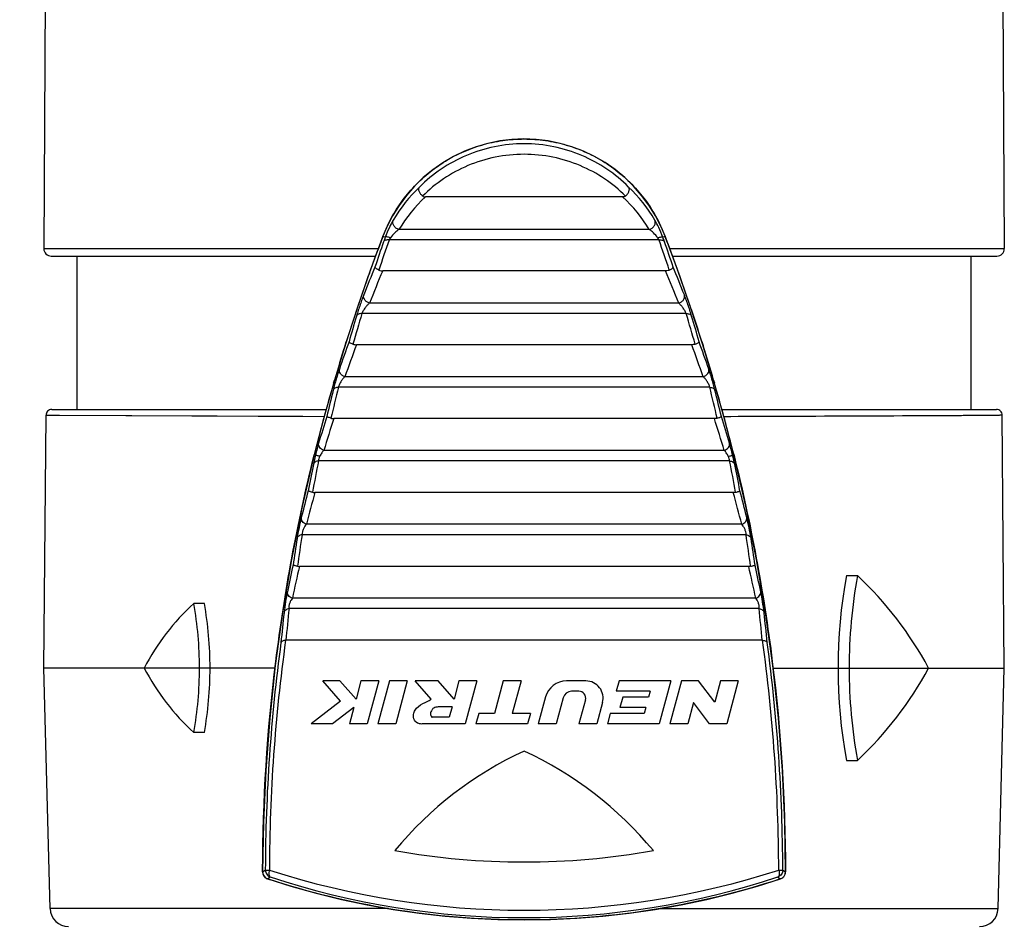
# Model space of a CAD drawing. Units: millimetres. Extents: x 0 to 210, y 0 to 297.
# Drawn here: x 92 to 118, y 139 to 163 of the extents above; entities that cross this region are included whole.
import ezdxf

# ---------------------------------------------------------------- set-up
doc = ezdxf.new("R2010")
doc.units = ezdxf.units.MM
doc.header["$LTSCALE"] = 19.36
doc.layers.get('0').update_dxf_attribs({"linetype": 'CONTINUOUS'})
for name, color, linetype in [('BEZUGSACHSEN', 7, 'CONTINUOUS'), ('RUNDUNGEN', 7, 'CONTINUOUS'), ('ZEICHNUNGSBEMASSUNGEN', 7, 'CONTINUOUS')]:
    doc.layers.add(name, color=color, linetype=linetype)
doc.styles.get("Standard").update_dxf_attribs({"font": 'txt', "width": 0.7})
doc.dimstyles.new('DIMSTYLE_1', dxfattribs={"dimtxt": 3.5, "dimasz": 3.5, "dimexe": 1.5, "dimexo": 0, "dimgap": 0.875, "dimtad": 1, "dimdec": 3, "dimdsep": 46, "dimtxsty": 'STANDARD', "dimblk": '_FILLED', "dimblk1": '_FILLED', "dimblk2": '_FILLED', "dimcen": 0.09, "dimclrt": 5, "dimadec": 3, "dimazin": 2, "dimtp": 0.3, "dimtm": 0.3, "dimtfac": 1, "dimtdec": 3, "dimtofl": 0, "dimtmove": 0, "dimatfit": 3, "dimldrblk": '_FILLED', "dimfxl": 1, "dimtolj": 1, "dimarcsym": 0})

# ---------------------------------------------------------------- blocks, each defined once
blk = doc.blocks.new('_FILLED')
at = {"color": 0, "linetype": 'BYBLOCK'}
blk.add_solid([(0, 0), (-1, 0.125), (-1, -0.125)], dxfattribs=at)
blk = doc.blocks.new('*D0')
at = {"layer": 'ZEICHNUNGSBEMASSUNGEN', "color": 2, "linetype": 'CONTINUOUS'}
for p, q in [((98.21, 208.893), (68.112, 208.893)), ((69.612, 208.893), (69.612, 163.768)), ((69.612, 118.643), (69.612, 163.768)), ((98.149, 118.643), (68.112, 118.643))]:
    blk.add_line(p, q, dxfattribs=at)
at = {"layer": 'ZEICHNUNGSBEMASSUNGEN', "color": 2, "linetype": 'CONTINUOUS', "xscale": 3.5, "yscale": 3.5, "zscale": 3.5}
for p, rotation in [((69.612, 208.893), 90), ((69.612, 118.643), 270)]:
    blk.add_blockref('_FILLED', p, dxfattribs=dict(at, rotation=rotation))
at = {"layer": 'ZEICHNUNGSBEMASSUNGEN', "color": 5, "linetype": 'CONTINUOUS', "insert": (65.237, 163.768), "char_height": 3.5, "width": 46.875, "attachment_point": 2, "rotation": 90, "line_spacing_factor": 0.9}
blk.add_mtext('90,25{\\ftxt.shx;\\W1.000000;\\H3.500000; }[3.553]', dxfattribs=at)

msp = doc.modelspace()

# ---------------------------------------------------------------- linework, layer by layer
at = {"color": 7, "linetype": 'CONTINUOUS'}
for p, q in [((92.3105, 166.4033), (92.2614, 157.0444)), ((118.2124, 166.4033), (118.2614, 157.0444)), ((92.4615, 156.8433), (101.2432, 156.8433)), ((109.2797, 156.8433), (118.0614, 156.8433)), ((113.9865, 148.1933), (114.2848, 148.1933)), ((96.6071, 147.4433), (96.3209, 147.4433)), ((94.9748, 145.6933), (92.2614, 145.6933)), ((96.7614, 145.6933), (96.4749, 145.6933)), ((113.7614, 145.6933), (114.0606, 145.6933)), ((116.2107, 145.6933), (118.2614, 145.6933)), ((100.2783, 145.3433), (99.8129, 145.3433)), ((100.2951, 144.7933), (99.8129, 145.3433)), ((100.7127, 144.8478), (100.2783, 145.3433)), ((100.8455, 145.3433), (100.7127, 144.8478)), ((101.3279, 145.3433), (100.8455, 145.3433)), ((101.3279, 145.3433), (101.0158, 144.1783)), ((101.6178, 145.3433), (101.3056, 144.1783)), ((102.1002, 145.3433), (101.6178, 145.3433)), ((102.1002, 145.3433), (101.7881, 144.1783)), ((102.9323, 145.3433), (102.313, 145.3433)), ((102.7468, 144.8478), (102.313, 145.3433)), ((103.3661, 144.8478), (102.9323, 145.3433)), ((103.4989, 145.3433), (103.3661, 144.8478)), ((103.9813, 145.3433), (103.4989, 145.3433)), ((103.9813, 145.3433), (103.6692, 144.1783)), ((104.6978, 145.3433), (104.4606, 144.4583)), ((105.1802, 145.3433), (104.6978, 145.3433)), ((105.1802, 145.3433), (104.9431, 144.4583)), ((106.9358, 145.3433), (106.4064, 145.3433)), ((107.833, 145.3433), (107.7582, 145.0643)), ((109.231, 145.3433), (107.833, 145.3433)), ((109.231, 145.3433), (108.9188, 144.1783)), ((109.5208, 145.3433), (109.2087, 144.1783)), ((109.9868, 145.3433), (109.5208, 145.3433)), ((110.424, 144.7649), (109.9868, 145.3433)), ((110.579, 145.3433), (110.424, 144.7649)), ((111.0614, 145.3433), (110.579, 145.3433)), ((111.0614, 145.3433), (110.7493, 144.1783)), ((106.7432, 145.0633), (106.5453, 145.0633)), ((108.6738, 145.0643), (107.7582, 145.0643)), ((108.6738, 145.0643), (108.6301, 144.9013)), ((100.2951, 144.7933), (99.5008, 144.1783)), ((105.8433, 144.9112), (105.6469, 144.1783)), ((106.3202, 144.8906), (106.1294, 144.1783)), ((106.9229, 144.8292), (106.7485, 144.1783)), ((107.3859, 144.7567), (107.2309, 144.1783)), ((107.9311, 144.9013), (107.8561, 144.6213)), ((108.6301, 144.9013), (107.9311, 144.9013)), ((109.8461, 144.7567), (109.6911, 144.1783)), ((110.2833, 144.1783), (109.8461, 144.7567)), ((100.6539, 144.6284), (100.0725, 144.1783)), ((100.6539, 144.6284), (100.5333, 144.1783)), ((103.3116, 144.6443), (102.9616, 144.6443)), ((103.3116, 144.6443), (103.2366, 144.3643)), ((108.5551, 144.6213), (107.8561, 144.6213)), ((108.5551, 144.6213), (108.5114, 144.4583)), ((103.2366, 144.3643), (102.7706, 144.3643)), ((104.0341, 144.4583), (103.959, 144.1783)), ((104.4606, 144.4583), (104.0341, 144.4583)), ((105.4321, 144.4583), (104.9431, 144.4583)), ((105.4321, 144.4583), (105.357, 144.1783)), ((107.5958, 144.4583), (107.5208, 144.1783)), ((108.5114, 144.4583), (107.5958, 144.4583)), ((96.6071, 143.9433), (96.3209, 143.9433)), ((100.0725, 144.1783), (99.5008, 144.1783)), ((101.0158, 144.1783), (100.5333, 144.1783)), ((101.7881, 144.1783), (101.3056, 144.1783)), ((103.6692, 144.1783), (102.5042, 144.1783)), ((105.357, 144.1783), (103.959, 144.1783)), ((106.1294, 144.1783), (105.6469, 144.1783)), ((107.2309, 144.1783), (106.7485, 144.1783)), ((108.9188, 144.1783), (107.5208, 144.1783)), ((109.6911, 144.1783), (109.2087, 144.1783)), ((110.7493, 144.1783), (110.2833, 144.1783)), ((113.9865, 143.1933), (114.2848, 143.1933))]:
    msp.add_line(p, q, dxfattribs=at)
at = {"color": 9, "linetype": 'CONTINUOUS'}
for p, q in [((92.2614, 157.0444), (101.3178, 157.0444)), ((109.2051, 157.0444), (118.2614, 157.0444))]:
    msp.add_line(p, q, dxfattribs=at)
at = {"color": 7, "linetype": 'CONTINUOUS'}
for centre, radius, start, end in [((92.4614, 157.0433), 0.2, 179.7, 270), ((118.0614, 157.0433), 0.2, 270, 0.3), ((127.7614, 145.6933), 14, 169.71344, 190.28654), ((128.1028, 145.694), 14.0422, 169.7475, 180.00274), ((107.7389, 141.1593), 9.6086, 28.15591, 47.05895), ((100.761, 142.6355), 6.5444, 132.72314, 152.14499), ((86.4471, 145.6928), 10.0278, 0.00283, 10.05326), ((86.7509, 145.6924), 10.0106, 0.00533, 10.07333), ((100.7595, 148.7501), 6.5427, 207.85326, 227.28046), ((86.4535, 145.6931), 10.0214, 349.94448, 0.00139), ((86.7604, 145.6934), 10.001, 349.92187, 359.99947), ((128.0972, 145.6917), 14.0365, 179.99345, 190.25285), ((107.7402, 150.2267), 9.6073, 312.93816, 331.84416), ((106.4064, 144.7603), 0.583, 90, 165), ((106.9358, 144.8773), 0.466, 345, 90), ((106.5453, 144.8303), 0.233, 90, 165), ((106.7432, 144.8773), 0.186, 345, 90), ((109.4568, 134.3659), 10, 114.80543, 140.31243), ((101.0661, 134.3659), 10, 39.68757, 65.19457), ((105.2614, 160.4433), 20, 259.92134, 280.07866)]:
    msp.add_arc(centre, radius, start, end, dxfattribs=at)
for points, knots in [([(96.4748, 145.6933), (96.3423, 145.6933), (96.0821, 145.6907), (95.6994, 145.6881), (95.3319, 145.6905), (95.0921, 145.6933), (94.9748, 145.6933)], [0, 0, 0, 0, 0.2650715, 0.5203552, 0.7654766, 1, 1, 1, 1]), ([(114.0606, 145.6933), (114.2573, 145.6933), (114.6395, 145.6907), (115.1952, 145.6881), (115.7152, 145.6904), (116.0497, 145.6933), (116.2107, 145.6933)], [0, 0, 0, 0, 0.2744594, 0.5332239, 0.7753726, 1, 1, 1, 1]), ([(102.5042, 144.1783), (102.4732, 144.1742), (102.3882, 144.1843), (102.2722, 144.2745), (102.2563, 144.4295), (102.3243, 144.6067), (102.5119, 144.7332), (102.6822, 144.8072), (102.7468, 144.8478)], [0, 0, 0, 0, 0.087201, 0.232731, 0.3813743, 0.4964259, 0.7609296, 1, 1, 1, 1]), ([(102.9616, 144.6443), (102.9438, 144.6419), (102.8844, 144.6351), (102.7982, 144.6119), (102.7439, 144.5222), (102.717, 144.439), (102.7492, 144.3741), (102.7697, 144.3647), (102.7706, 144.3643)], [0, 0, 0, 0, 0.1325306, 0.406635, 0.5773973, 0.8373781, 0.9931646, 1, 1, 1, 1])]:
    msp.add_open_spline(points, degree=3, knots=knots, dxfattribs=at)
at = {"layer": 'BEZUGSACHSEN', "color": 7, "linetype": 'CONTINUOUS'}
for p, q in [((93.1614, 152.6933), (93.1614, 156.8433)), ((117.3614, 152.6933), (117.3614, 156.8433)), ((92.2614, 145.6933), (92.3212, 152.5386)), ((118.2614, 145.6933), (118.2017, 152.5439)), ((92.432, 139.1802), (92.2614, 145.6933)), ((118.0909, 139.1802), (118.2614, 145.6933))]:
    msp.add_line(p, q, dxfattribs=at)
at = {"layer": 'BEZUGSACHSEN', "color": 9, "linetype": 'CONTINUOUS'}
for p, q in [((101.5919, 139.1802), (92.432, 139.1802)), ((108.9312, 139.1802), (118.0909, 139.1802))]:
    msp.add_line(p, q, dxfattribs=at)
at = {"layer": 'BEZUGSACHSEN', "color": 7, "linetype": 'CONTINUOUS'}
for centre, start, end in [((92.9318, 139.1933), 181.5, 270), ((117.5911, 139.1933), 270, 358.5)]:
    msp.add_arc(centre, 0.5, start, end, dxfattribs=at)
at = {"layer": 'RUNDUNGEN', "color": 7, "linetype": 'CONTINUOUS'}
for p, q in [((107.9304, 158.4433), (102.5925, 158.4433)), ((109.0886, 156.4433), (101.4343, 156.4433)), ((109.8008, 154.4433), (100.7221, 154.4433)), ((92.4772, 152.6933), (99.9069, 152.6933)), ((110.6161, 152.6933), (118.0509, 152.6933)), ((110.4127, 152.4433), (100.1102, 152.4433)), ((110.9246, 150.4433), (99.5982, 150.4433)), ((111.3426, 148.4433), (99.1803, 148.4433)), ((111.709, 146.4433), (98.8139, 146.4433)), ((98.5208, 145.6933), (96.7614, 145.6933)), ((112.0021, 145.6933), (113.7614, 145.6933))]:
    msp.add_line(p, q, dxfattribs=at)
at = {"layer": 'RUNDUNGEN', "color": 9, "linetype": 'CONTINUOUS'}
for p, q in [((108.6496, 157.5616), (101.8733, 157.5616)), ((101.4309, 157.3494), (101.4417, 157.3779)), ((101.4419, 157.3786), (101.4417, 157.3779)), ((101.4417, 157.3779), (101.5041, 157.3543)), ((108.9149, 157.2785), (101.608, 157.2785)), ((109.0187, 157.3543), (109.0812, 157.3779)), ((109.081, 157.3786), (109.0812, 157.3779)), ((109.0812, 157.3779), (109.0923, 157.3487)), ((109.4466, 155.5705), (101.0763, 155.5705)), ((109.6525, 155.2854), (100.8704, 155.2854)), ((100.4148, 154.4238), (100.4458, 154.5222)), ((100.415, 154.4238), (100.4462, 154.522)), ((110.0747, 154.5283), (110.1076, 154.4245)), ((110.0751, 154.5285), (110.1079, 154.4246)), ((110.1118, 153.5787), (100.4111, 153.5787)), ((100.1072, 153.4071), (100.1289, 153.4813)), ((100.1075, 153.407), (100.129, 153.4813)), ((110.2876, 153.2926), (100.2353, 153.2926)), ((110.3934, 153.4829), (110.4133, 153.4142)), ((110.3935, 153.4829), (110.4136, 153.4143)), ((92.3212, 152.5386), (99.2708, 152.5065)), ((92.4362, 152.5356), (92.684, 152.533)), ((92.684, 152.533), (99.8535, 152.5047)), ((99.8304, 152.4202), (99.8402, 152.4565)), ((110.6806, 152.4638), (110.6911, 152.4253)), ((115.98, 152.5265), (116.0084, 152.5266)), ((99.5717, 151.422), (99.5862, 151.4803)), ((99.5722, 151.4218), (99.5815, 151.4611)), ((99.5815, 151.4619), (99.5815, 151.4611)), ((99.6147, 151.4528), (99.5815, 151.4611)), ((110.6802, 151.5847), (99.8426, 151.5847)), ((110.9082, 151.4528), (110.9414, 151.4611)), ((110.9366, 151.4801), (110.9462, 151.442)), ((110.9414, 151.4619), (110.9414, 151.4611)), ((110.9414, 151.4611), (110.946, 151.4419)), ((110.8247, 151.3), (99.6982, 151.3)), ((111.1527, 149.5847), (99.3701, 149.5847)), ((111.2692, 149.3019), (99.2537, 149.3019)), ((111.5319, 147.5847), (98.991, 147.5847)), ((111.6228, 147.3019), (98.9001, 147.3019)), ((98.1842, 140.1738), (98.2575, 140.2259)), ((98.1842, 140.1738), (98.1843, 140.2156)), ((98.2575, 140.2259), (98.3673, 140.2254)), ((112.1556, 140.2254), (112.2653, 140.2259)), ((112.2653, 140.2259), (112.3387, 140.1738)), ((98.1841, 140.1738), (98.1842, 140.1738)), ((98.318, 139.9847), (98.3549, 140.0106)), ((98.3181, 139.9847), (98.322, 139.9833)), ((98.3549, 140.0106), (98.3919, 140.0365)), ((112.131, 140.0365), (112.203, 139.9861)), ((112.2048, 139.9848), (112.174, 139.9749)), ((112.2048, 139.9848), (112.1743, 139.9748)), ((112.2011, 139.9833), (112.2048, 139.9847)), ((112.203, 139.9861), (112.2048, 139.9848)), ((112.203, 139.9861), (112.2048, 139.9848)), ((112.3386, 140.1853), (112.3387, 140.1738)), ((112.3387, 140.1738), (112.3388, 140.174))]:
    msp.add_line(p, q, dxfattribs=at)
at = {"layer": 'RUNDUNGEN', "color": 7, "linetype": 'CONTINUOUS'}
for points in [[(109.081, 157.3786), (108.9717, 157.6376), (108.8193, 157.9347), (108.6432, 158.2184), (108.4447, 158.4867), (108.2251, 158.738), (107.9858, 158.9705), (107.7284, 159.1828), (107.4547, 159.3732), (107.1668, 159.5406), (106.8665, 159.6839), (106.5562, 159.8019), (106.238, 159.8942), (105.9146, 159.9602), (105.5874, 159.9998), (105.2586, 160.0129), (104.9298, 159.9994), (104.6027, 159.9593), (104.2794, 159.8929), (103.9613, 159.8001), (103.651, 159.6816), (103.3509, 159.5379), (103.0632, 159.3701), (102.7898, 159.1792), (102.5327, 158.9666), (102.2938, 158.7338), (102.0746, 158.4822), (101.8766, 158.2138), (101.701, 157.9301), (101.549, 157.633), (101.4419, 157.3786)], [(101.4419, 157.3786), (101.0967, 156.4486), (100.7519, 155.4599), (100.4264, 154.4612), (100.1203, 153.4526), (99.8341, 152.4345), (99.5815, 151.4619)], [(110.9414, 151.4619), (110.6876, 152.439), (110.4012, 153.4571), (110.0951, 154.4657), (109.7695, 155.4644), (109.4246, 156.4531), (109.081, 157.3786)], [(92.4772, 152.6933), (92.4463, 152.6902), (92.4165, 152.681), (92.3892, 152.6661), (92.3654, 152.6461), (92.346, 152.6217), (92.3319, 152.594), (92.3235, 152.5641), (92.3212, 152.5386)], [(118.2017, 152.5439), (118.1994, 152.5685), (118.1913, 152.5974), (118.1777, 152.6242), (118.159, 152.6477), (118.1359, 152.6671), (118.1096, 152.6814), (118.0808, 152.6903), (118.051, 152.6933)], [(99.5815, 151.4619), (99.2565, 150.0686), (98.9668, 148.6274), (98.7242, 147.1901), (98.5276, 145.7581), (98.3764, 144.3332), (98.2693, 142.9168), (98.2056, 141.5108), (98.1841, 140.1738)], [(112.3388, 140.1738), (112.3172, 141.5145), (112.2534, 142.9199), (112.1463, 144.3358), (111.9949, 145.7607), (111.7983, 147.1928), (111.5555, 148.6305), (111.2656, 150.0723), (110.9414, 151.4619)], [(98.3218, 139.9833), (98.9495, 139.7878), (99.6314, 139.598), (100.3201, 139.4296), (101.0152, 139.2829), (101.7155, 139.1582), (102.4201, 139.0559), (103.1279, 138.9763), (103.8381, 138.9193), (104.5499, 138.885), (105.2626, 138.8735), (105.9753, 138.885), (106.6873, 138.9195), (107.3977, 138.9765), (108.1058, 139.0563), (108.8106, 139.1587), (109.5112, 139.2836), (110.2066, 139.4305), (110.8954, 139.599), (111.5774, 139.789), (112.2011, 139.9833)]]:
    msp.add_lwpolyline(points, dxfattribs=at)
at = {"layer": 'RUNDUNGEN', "color": 9, "linetype": 'CONTINUOUS'}
msp.add_lwpolyline([(92.3212, 152.5386), (92.3217, 152.5384), (92.3268, 152.538), (92.3375, 152.5375), (92.3539, 152.537), (92.3757, 152.5365), (92.4362, 152.5356)], dxfattribs=at)
for centre, radius, start, end in [((105.2984, 155.7074), 4.1532, 133.65128, 149.44187), ((105.2202, 155.7039), 4.1586, 30.5685, 46.33834), ((105.2864, 155.5116), 3.9814, 132.57836, 149.00925), ((105.2365, 155.5115), 3.9815, 30.99086, 47.42154), ((105.2839, 155.9098), 4.1131, 154.6235, 159.08883), ((105.2381, 155.9094), 4.1141, 20.91213, 25.40414), ((149.4063, 139.0461), 51.3483, 159.1175, 160.07313), ((147.9772, 140.9776), 49.151, 160.63116, 161.6329), ((108.8411, 154.637), 7.824, 159.67798, 160.65223), ((62.546, 140.9777), 49.1507, 18.3671, 19.36885), ((102.2375, 154.8375), 7.2333, 19.30799, 20.36181), ((61.116, 139.0459), 51.3489, 19.93352, 20.88162), ((148.7735, 140.6772), 50.1261, 160.71881, 161.54225), ((61.7601, 140.6809), 50.1148, 18.45765, 19.28128), ((151.6813, 135.7953), 54.5563, 157.64271, 158.49787), ((149.3317, 139.0734), 51.269, 160.07333, 160.26645), ((58.7463, 135.7569), 54.659, 21.50294, 22.35649), ((61.1911, 139.0733), 51.269, 19.73441, 19.93332), ((149.2939, 139.0869), 51.2288, 160.26642, 161.27006), ((153.5818, 134.5451), 56.5588, 157.22107, 158.17679), ((56.7442, 134.4643), 56.7717, 21.825, 22.77714), ((61.2289, 139.0869), 51.2289, 18.73426, 19.73444), ((149.3889, 139.0556), 51.3288, 161.4346, 162.4629), ((149.2797, 139.0918), 51.2137, 161.27012, 161.43407), ((61.2408, 139.091), 51.2163, 18.56707, 18.73421), ((61.136, 139.0562), 51.3267, 17.54446, 18.56657), ((148.7892, 140.83), 50.1711, 163.3327, 164.15945), ((148.1864, 141.0985), 49.3971, 163.30953, 164.30688), ((62.2717, 141.0797), 49.4645, 15.6938, 16.68979), ((61.6852, 140.8158), 50.2216, 15.84097, 16.66689), ((149.5391, 139.0074), 51.4866, 162.57684, 163.6729), ((152.2762, 135.8991), 55.0024, 160.20643, 161.02248), ((154.219, 134.7099), 57.0204, 159.75253, 160.67579), ((56.0837, 134.6307), 57.2544, 19.3261, 20.24558), ((58.1355, 135.86), 55.1203, 18.97839, 19.79269), ((60.9829, 139.0071), 51.4875, 16.32897, 17.42403), ((149.4739, 139.0268), 51.4185, 163.75938, 164.85969), ((148.6852, 141.1862), 49.9395, 165.97055, 166.95969), ((61.7904, 141.1748), 49.9882, 13.04079, 14.02897), ((61.0495, 139.027), 51.4179, 15.14879, 16.24895), ((149.009, 140.9478), 50.4291, 165.92564, 166.75453), ((61.4825, 140.9401), 50.4614, 13.24574, 14.07409), ((152.4522, 136.1558), 55.0153, 162.71495, 163.50451), ((57.9251, 136.1116), 55.1675, 16.49658, 17.28396), ((149.7274, 138.959), 51.6809, 164.90218, 165.97885), ((154.2505, 135.1035), 56.8494, 162.24101, 163.14739), ((56.0291, 135.0277), 57.1042, 16.85463, 17.75697), ((60.7964, 138.9592), 51.68, 14.02098, 15.10373), ((145.2305, 141.8925), 46.612, 168.4753, 169.37499), ((145.1962, 142.1114), 46.4166, 168.58229, 169.64994), ((65.3189, 142.1099), 46.4246, 10.35015, 11.41762), ((65.2869, 141.8915), 46.6176, 10.62506, 11.52465), ((147.7769, 137.641), 50.0363, 165.12384, 165.97551), ((149.2205, 136.8006), 51.4635, 164.62739, 165.61644), ((61.1628, 136.7635), 51.608, 14.38494, 15.37123), ((62.6721, 137.622), 50.1126, 14.02514, 14.87551), ((145.7881, 142.0828), 47.0911, 171.18179, 172.23154), ((64.7149, 142.0799), 47.1112, 7.76869, 8.81798), ((145.596, 141.8622), 47.0551, 171.03037, 171.91707), ((64.9036, 141.8587), 47.0787, 8.08315, 8.96941), ((147.9695, 137.6851), 50.1368, 167.56814, 168.40961), ((62.4907, 137.6717), 50.2009, 11.59093, 12.43132), ((149.4178, 136.9153), 51.5432, 167.07609, 168.05343), ((60.9803, 136.8878), 51.671, 11.94777, 12.9227), ((145.954, 141.8615), 47.4891, 173.55745, 174.53196), ((146.3539, 142.1045), 47.7376, 173.7496, 174.78528), ((64.169, 142.1045), 47.7376, 5.21472, 6.2504), ((64.5689, 141.8615), 47.4891, 5.46804, 6.44255), ((145.3171, 140.0867), 47.0598, 172.30648, 179.83047), ((144.6307, 140.0859), 46.2636, 172.10193, 179.8273), ((65.8976, 140.0863), 46.2582, 0.17226, 7.89851), ((65.2047, 140.0866), 47.0609, 0.16961, 7.69343), ((105.2614, 161.5052), 22.3688, 252.04893, 287.95107), ((98.3844, 140.1734), 0.2001, 203.12918, 214.57953), ((98.3832, 140.1726), 0.1987, 214.59938, 215.84729), ((98.382, 140.1718), 0.1973, 215.84347, 227.17197), ((98.3859, 140.1765), 0.2033, 227.28265, 239.03869), ((98.3882, 140.1801), 0.2075, 238.99095, 240.00354), ((98.3866, 140.1771), 0.2042, 239.96772, 250.3805), ((105.2893, 161.2499), 22.3787, 251.84954, 251.98405), ((105.2614, 160.9378), 22.0012, 251.80597, 288.19403), ((112.1372, 140.1756), 0.2025, 302.09893, 312.36526), ((112.1393, 140.1731), 0.1992, 312.3891, 313.42419), ((112.136, 140.1738), 0.2025, 336.30016, 347.7793), ((112.1317, 140.175), 0.207, 347.73237, 348.85865), ((112.1345, 140.1745), 0.2042, 348.82505, 359.78374)]:
    msp.add_arc(centre, radius, start, end, dxfattribs=at)
at = {"layer": 'RUNDUNGEN', "color": 7, "linetype": 'CONTINUOUS'}
for centre, radius, start, end in [((98.814, 146.3201), 0.1232, 90.05563, 93.77257), ((111.7088, 146.3201), 0.1232, 86.22562, 89.94253), ((98.3841, 140.1734), 0.2, 179.89108, 251.90046), ((112.1388, 140.1734), 0.2, 288.13685, 0.18282)]:
    msp.add_arc(centre, radius, start, end, dxfattribs=at)
at = {"layer": 'RUNDUNGEN', "color": 9, "linetype": 'CONTINUOUS'}
for points, knots in [([(101.5677, 157.6725), (101.6499, 157.8459), (101.8387, 158.1811), (102.189, 158.6388), (102.5994, 159.0429), (103.0628, 159.3856), (103.5705, 159.6608), (104.1135, 159.8621), (104.6807, 159.9851), (105.2604, 160.0265), (105.8402, 159.9854), (106.4075, 159.8627), (106.9505, 159.6617), (107.4583, 159.3867), (107.9219, 159.0442), (108.3326, 158.6403), (108.6831, 158.1828), (108.872, 157.8477), (108.9544, 157.6743)], [0, 0, 0, 0, 0.0624462, 0.1247414, 0.1869919, 0.2492903, 0.3117236, 0.3743404, 0.4371219, 0.4999995, 0.5628762, 0.6256552, 0.6882699, 0.7507039, 0.8130044, 0.8752569, 0.9375537, 1, 1, 1, 1]), ([(108.0913, 158.7124), (107.912, 158.8915), (107.5143, 159.2197), (106.8277, 159.5931), (106.0658, 159.8299), (105.2615, 159.9114), (104.4571, 159.8299), (103.6952, 159.5931), (103.0086, 159.2197), (102.6109, 158.8915), (102.4316, 158.7124)], [0, 0, 0, 0, 0.1211269, 0.2447796, 0.3713692, 0.4999973, 0.6286265, 0.7552181, 0.8788723, 1, 1, 1, 1]), ([(108.0084, 158.4682), (107.8349, 158.641), (107.4492, 158.9576), (106.783, 159.3171), (106.0431, 159.5451), (105.2615, 159.6237), (104.4798, 159.5451), (103.7399, 159.3171), (103.0737, 158.9576), (102.688, 158.641), (102.5145, 158.4682)], [0, 0, 0, 0, 0.1207475, 0.2442574, 0.3710007, 0.4999977, 0.6289965, 0.7557408, 0.8792517, 1, 1, 1, 1]), ([(101.722, 157.8189), (101.6832, 157.7532), (101.6041, 157.6011), (101.5371, 157.4433), (101.5041, 157.3543)], [0, 0, 0, 0, 0.4454768, 1, 1, 1, 1]), ([(101.8733, 157.5616), (101.8443, 157.5699), (101.7897, 157.5975), (101.7299, 157.663), (101.7017, 157.7423), (101.7109, 157.7966), (101.722, 157.8189)], [0, 0, 0, 0, 0.2699013, 0.5338053, 0.7771755, 1, 1, 1, 1]), ([(108.6496, 157.5616), (108.6786, 157.5699), (108.7332, 157.5975), (108.793, 157.663), (108.8212, 157.7423), (108.8119, 157.7966), (108.8009, 157.8189)], [0, 0, 0, 0, 0.2699017, 0.5338055, 0.7771751, 1, 1, 1, 1]), ([(109.0187, 157.3543), (108.9857, 157.4433), (108.9188, 157.6011), (108.8396, 157.7532), (108.8009, 157.8189)], [0, 0, 0, 0, 0.5545192, 1, 1, 1, 1]), ([(101.8733, 157.5616), (101.8327, 157.5348), (101.75, 157.4677), (101.6781, 157.3883), (101.6459, 157.3408)], [0, 0, 0, 0, 0.458418, 1, 1, 1, 1]), ([(108.877, 157.3408), (108.8447, 157.3883), (108.7729, 157.4677), (108.6902, 157.5348), (108.6496, 157.5616)], [0, 0, 0, 0, 0.5415794, 1, 1, 1, 1]), ([(101.608, 157.2785), (101.591, 157.2805), (101.5586, 157.2818), (101.5141, 157.2743), (101.4789, 157.2575), (101.4633, 157.2389), (101.459, 157.2291)], [0, 0, 0, 0, 0.309736, 0.5807425, 0.8073785, 1, 1, 1, 1]), ([(101.6459, 157.3408), (101.6285, 157.346), (101.5966, 157.3544), (101.5543, 157.3619), (101.5257, 157.3633), (101.5102, 157.3597), (101.5053, 157.3562), (101.5041, 157.3543)], [0, 0, 0, 0, 0.3722016, 0.6754193, 0.8849622, 0.9526201, 1, 1, 1, 1]), ([(101.6459, 157.3408), (101.6423, 157.3356), (101.6289, 157.3153), (101.6164, 157.2944), (101.608, 157.2785)], [0, 0, 0, 0, 0.2602329, 1, 1, 1, 1]), ([(108.877, 157.3408), (108.8944, 157.346), (108.9262, 157.3544), (108.9686, 157.3619), (108.9972, 157.3632), (109.0127, 157.3597), (109.0176, 157.3562), (109.0187, 157.3543)], [0, 0, 0, 0, 0.3722199, 0.6754423, 0.884976, 0.9526261, 1, 1, 1, 1]), ([(108.9149, 157.2785), (108.9122, 157.2836), (108.9005, 157.3049), (108.8874, 157.3254), (108.877, 157.3408)], [0, 0, 0, 0, 0.2364119, 1, 1, 1, 1]), ([(108.9149, 157.2785), (108.9319, 157.2805), (108.9643, 157.2818), (109.0088, 157.2743), (109.044, 157.2575), (109.0596, 157.2389), (109.0639, 157.2291)], [0, 0, 0, 0, 0.3097362, 0.5807432, 0.8073793, 1, 1, 1, 1]), ([(100.9219, 155.7921), (100.9068, 155.7537), (100.8742, 155.6664), (100.8072, 155.4762), (100.7571, 155.3236), (100.726, 155.2197)], [0, 0, 0, 0, 0.2043637, 0.4622087, 1, 1, 1, 1]), ([(101.0763, 155.5705), (101.0502, 155.5778), (101.001, 155.6007), (100.9444, 155.6552), (100.9135, 155.7227), (100.9153, 155.771), (100.9219, 155.7921)], [0, 0, 0, 0, 0.2730414, 0.5353907, 0.7769368, 1, 1, 1, 1]), ([(109.4466, 155.5705), (109.4727, 155.5778), (109.5219, 155.6007), (109.5785, 155.6552), (109.6094, 155.7227), (109.6076, 155.771), (109.601, 155.7921)], [0, 0, 0, 0, 0.2730417, 0.5353909, 0.7769368, 1, 1, 1, 1]), ([(109.7969, 155.2197), (109.7658, 155.3236), (109.7157, 155.4762), (109.6487, 155.6664), (109.6161, 155.7537), (109.601, 155.7921)], [0, 0, 0, 0, 0.5377898, 0.7956353, 1, 1, 1, 1]), ([(101.0763, 155.5705), (101.0573, 155.5541), (101.0186, 155.5155), (100.963, 155.4485), (100.9186, 155.3837), (100.8879, 155.3279), (100.8753, 155.2993), (100.8704, 155.2854)], [0, 0, 0, 0, 0.2117558, 0.4613846, 0.7368735, 0.8747891, 1, 1, 1, 1]), ([(109.6525, 155.2854), (109.6475, 155.2993), (109.635, 155.3279), (109.6043, 155.3837), (109.5599, 155.4485), (109.5042, 155.5155), (109.4656, 155.5541), (109.4466, 155.5705)], [0, 0, 0, 0, 0.1252089, 0.2631246, 0.5386136, 0.7882434, 1, 1, 1, 1]), ([(100.8704, 155.2854), (100.8537, 155.286), (100.8217, 155.2843), (100.7783, 155.2722), (100.7445, 155.251), (100.73, 155.2304), (100.726, 155.2197)], [0, 0, 0, 0, 0.2997383, 0.5663973, 0.796646, 1, 1, 1, 1]), ([(109.6525, 155.2854), (109.6692, 155.286), (109.7011, 155.2843), (109.7446, 155.2722), (109.7784, 155.251), (109.7929, 155.2304), (109.7969, 155.2197)], [0, 0, 0, 0, 0.2997383, 0.5663974, 0.7966461, 1, 1, 1, 1]), ([(100.2633, 153.7858), (100.2497, 153.7462), (100.2206, 153.6567), (100.1768, 153.5132), (100.1332, 153.3615), (100.1058, 153.2594), (100.0937, 153.2112)], [0, 0, 0, 0, 0.209589, 0.470855, 0.7511535, 1, 1, 1, 1]), ([(100.4111, 153.5787), (100.3933, 153.5623), (100.3573, 153.5236), (100.307, 153.4557), (100.269, 153.3898), (100.2457, 153.3338), (100.2377, 153.3058), (100.2353, 153.2926)], [0, 0, 0, 0, 0.2132329, 0.4651691, 0.7444924, 0.881295, 1, 1, 1, 1]), ([(100.4111, 153.5787), (100.3867, 153.5864), (100.3409, 153.6085), (100.2878, 153.6592), (100.2579, 153.7212), (100.2581, 153.7659), (100.2633, 153.7858)], [0, 0, 0, 0, 0.2760152, 0.5385246, 0.7787286, 1, 1, 1, 1]), ([(110.1118, 153.5787), (110.1362, 153.5864), (110.182, 153.6085), (110.2351, 153.6592), (110.265, 153.7212), (110.2648, 153.7659), (110.2595, 153.7858)], [0, 0, 0, 0, 0.2760153, 0.5385247, 0.7787286, 1, 1, 1, 1]), ([(110.2876, 153.2926), (110.2852, 153.3058), (110.2772, 153.3338), (110.2538, 153.3898), (110.2159, 153.4557), (110.1655, 153.5236), (110.1296, 153.5623), (110.1118, 153.5787)], [0, 0, 0, 0, 0.1187047, 0.2555075, 0.5348303, 0.786767, 1, 1, 1, 1]), ([(110.4292, 153.2112), (110.4171, 153.2594), (110.3897, 153.3615), (110.3461, 153.5132), (110.3023, 153.6567), (110.2732, 153.7462), (110.2595, 153.7858)], [0, 0, 0, 0, 0.2488463, 0.5291446, 0.7904109, 1, 1, 1, 1]), ([(100.2353, 153.2926), (100.2186, 153.2919), (100.1867, 153.2875), (100.1439, 153.2711), (100.1111, 153.2456), (100.0975, 153.2228), (100.0937, 153.2112)], [0, 0, 0, 0, 0.2906141, 0.553759, 0.7874796, 1, 1, 1, 1]), ([(110.2876, 153.2926), (110.3043, 153.2919), (110.3362, 153.2875), (110.379, 153.2711), (110.4118, 153.2456), (110.4254, 153.2228), (110.4292, 153.2112)], [0, 0, 0, 0, 0.2906142, 0.5537592, 0.7874797, 1, 1, 1, 1]), ([(110.6693, 152.5049), (111.1849, 152.5066), (112.9552, 152.5128), (114.7256, 152.5201), (115.9803, 152.5265)], [0, 0, 0, 0, 0.2912181, 1, 1, 1, 1]), ([(116.0084, 152.5266), (116.1759, 152.5275), (116.4905, 152.5291), (116.8707, 152.5312), (117.1435, 152.5329), (117.3241, 152.5341), (117.4882, 152.5352), (117.6356, 152.5363), (117.7662, 152.5373), (117.8797, 152.5383), (117.976, 152.5393), (118.0455, 152.5401), (118.0923, 152.5408), (118.1209, 152.5413), (118.1451, 152.5417), (118.1649, 152.5421), (118.1787, 152.5425), (118.1875, 152.5428), (118.1925, 152.543), (118.1963, 152.5433), (118.1992, 152.5434), (118.2005, 152.5437), (118.2017, 152.5437), (118.2017, 152.5439)], [0, 0, 0, 0, 0.229104, 0.4302504, 0.5199907, 0.6023427, 0.6771941, 0.7444429, 0.8039975, 0.8557766, 0.8997099, 0.9357374, 0.9507707, 0.9638102, 0.9748514, 0.9838906, 0.990925, 0.9936897, 0.9959527, 0.9977137, 0.9989732, 0.9997324, 1, 1, 1, 1]), ([(99.7012, 151.7768), (99.687, 151.7289), (99.6571, 151.6211), (99.6294, 151.5128), (99.6147, 151.4528)], [0, 0, 0, 0, 0.4473608, 1, 1, 1, 1]), ([(99.8426, 151.5847), (99.8198, 151.5924), (99.7773, 151.6135), (99.7274, 151.6604), (99.6984, 151.7171), (99.6971, 151.7584), (99.7012, 151.7768)], [0, 0, 0, 0, 0.2790825, 0.5418386, 0.7806873, 1, 1, 1, 1]), ([(110.6802, 151.5847), (110.7031, 151.5924), (110.7456, 151.6135), (110.7955, 151.6604), (110.8244, 151.7171), (110.8258, 151.7584), (110.8217, 151.7768)], [0, 0, 0, 0, 0.2790827, 0.5418388, 0.7806873, 1, 1, 1, 1]), ([(110.9082, 151.4528), (110.8935, 151.5128), (110.8657, 151.6211), (110.8359, 151.7289), (110.8217, 151.7768)], [0, 0, 0, 0, 0.5526393, 1, 1, 1, 1]), ([(98.1843, 140.2156), (98.1895, 142.1042), (98.4278, 145.8778), (99.1179, 149.5953), (99.5717, 151.422)], [0, 0, 0, 0, 0.5008577, 1, 1, 1, 1]), ([(99.6147, 151.4528), (99.6091, 151.4303), (99.5893, 151.3479), (99.5706, 151.2653), (99.5583, 151.2052)], [0, 0, 0, 0, 0.2746769, 1, 1, 1, 1]), ([(99.7323, 151.4233), (99.7167, 151.4272), (99.6888, 151.4342), (99.6527, 151.4429), (99.6292, 151.4493), (99.6178, 151.4517), (99.6147, 151.4528)], [0, 0, 0, 0, 0.3973989, 0.7122269, 0.9183243, 1, 1, 1, 1]), ([(99.7323, 151.4233), (99.7224, 151.4021), (99.707, 151.3621), (99.6986, 151.3195), (99.6982, 151.3)], [0, 0, 0, 0, 0.5455609, 1, 1, 1, 1]), ([(99.8426, 151.5847), (99.8219, 151.5637), (99.7805, 151.5127), (99.7473, 151.4559), (99.7323, 151.4233)], [0, 0, 0, 0, 0.4513026, 1, 1, 1, 1]), ([(110.7906, 151.4233), (110.7756, 151.4559), (110.7424, 151.5127), (110.701, 151.5637), (110.6802, 151.5847)], [0, 0, 0, 0, 0.5486968, 1, 1, 1, 1]), ([(110.7906, 151.4233), (110.8062, 151.4272), (110.8341, 151.4342), (110.8702, 151.4429), (110.8937, 151.4493), (110.9051, 151.4517), (110.9082, 151.4528)], [0, 0, 0, 0, 0.3973907, 0.7122157, 0.918316, 1, 1, 1, 1]), ([(110.8247, 151.3), (110.8243, 151.3195), (110.8159, 151.3621), (110.8004, 151.4021), (110.7906, 151.4233)], [0, 0, 0, 0, 0.4544234, 1, 1, 1, 1]), ([(110.9646, 151.2052), (110.9609, 151.223), (110.9434, 151.3059), (110.924, 151.3883), (110.9082, 151.4528)], [0, 0, 0, 0, 0.2153052, 1, 1, 1, 1]), ([(110.9462, 151.442), (111.4028, 149.6073), (112.0967, 145.8731), (112.3347, 142.0824), (112.3387, 140.1853)], [0, 0, 0, 0, 0.4991486, 1, 1, 1, 1]), ([(99.6982, 151.3), (99.6814, 151.2983), (99.6492, 151.2917), (99.6067, 151.2716), (99.5745, 151.2425), (99.5618, 151.2177), (99.5583, 151.2052)], [0, 0, 0, 0, 0.2842406, 0.5451656, 0.781387, 1, 1, 1, 1]), ([(110.8247, 151.3), (110.8415, 151.2983), (110.8736, 151.2917), (110.9162, 151.2716), (110.9484, 151.2425), (110.9611, 151.2177), (110.9646, 151.2052)], [0, 0, 0, 0, 0.2842408, 0.5451658, 0.781387, 1, 1, 1, 1]), ([(99.2321, 149.7667), (99.2094, 149.676), (99.1683, 149.4871), (99.1319, 149.2972), (99.1163, 149.1986)], [0, 0, 0, 0, 0.4834771, 1, 1, 1, 1]), ([(99.3701, 149.5847), (99.3484, 149.5921), (99.3079, 149.6121), (99.26, 149.6562), (99.2315, 149.7097), (99.229, 149.7488), (99.2321, 149.7667)], [0, 0, 0, 0, 0.2792951, 0.5413228, 0.7799432, 1, 1, 1, 1]), ([(99.3701, 149.5847), (99.3549, 149.5682), (99.3247, 149.5289), (99.2859, 149.4594), (99.2581, 149.3822), (99.2511, 149.3267), (99.2537, 149.3019)], [0, 0, 0, 0, 0.2153192, 0.4743553, 0.7607767, 1, 1, 1, 1]), ([(111.1527, 149.5847), (111.1745, 149.5921), (111.215, 149.6121), (111.2629, 149.6562), (111.2914, 149.7097), (111.2939, 149.7488), (111.2908, 149.7667)], [0, 0, 0, 0, 0.2792951, 0.5413227, 0.7799432, 1, 1, 1, 1]), ([(111.2692, 149.3019), (111.2718, 149.3267), (111.2648, 149.3821), (111.2371, 149.4593), (111.1982, 149.5288), (111.168, 149.5682), (111.1527, 149.5847)], [0, 0, 0, 0, 0.23905, 0.5254749, 0.7845609, 1, 1, 1, 1]), ([(111.4066, 149.1986), (111.391, 149.2972), (111.3546, 149.4871), (111.3134, 149.676), (111.2908, 149.7667)], [0, 0, 0, 0, 0.5164973, 1, 1, 1, 1]), ([(99.2537, 149.3019), (99.2367, 149.2994), (99.2045, 149.2912), (99.1624, 149.2687), (99.1311, 149.2375), (99.1193, 149.2116), (99.1163, 149.1986)], [0, 0, 0, 0, 0.2825849, 0.543007, 0.7798923, 1, 1, 1, 1]), ([(111.2692, 149.3019), (111.2862, 149.2994), (111.3183, 149.2912), (111.3605, 149.2687), (111.3918, 149.2375), (111.4036, 149.2116), (111.4066, 149.1986)], [0, 0, 0, 0, 0.282585, 0.543007, 0.7798923, 1, 1, 1, 1]), ([(98.8551, 147.7582), (98.8364, 147.667), (98.8037, 147.478), (98.7758, 147.2882), (98.7648, 147.1901)], [0, 0, 0, 0, 0.4853462, 1, 1, 1, 1]), ([(98.991, 147.5847), (98.9701, 147.5918), (98.9312, 147.6106), (98.8848, 147.6524), (98.8565, 147.7033), (98.8528, 147.7409), (98.8551, 147.7582)], [0, 0, 0, 0, 0.278634, 0.5397701, 0.7785368, 1, 1, 1, 1]), ([(111.5319, 147.5847), (111.5528, 147.5918), (111.5917, 147.6106), (111.6381, 147.6524), (111.6664, 147.7033), (111.6701, 147.7409), (111.6678, 147.7582)], [0, 0, 0, 0, 0.278634, 0.5397701, 0.7785368, 1, 1, 1, 1]), ([(111.7581, 147.1901), (111.747, 147.2882), (111.7192, 147.478), (111.6865, 147.667), (111.6678, 147.7582)], [0, 0, 0, 0, 0.5146535, 1, 1, 1, 1]), ([(98.991, 147.5847), (98.9768, 147.5682), (98.9489, 147.5282), (98.9156, 147.4574), (98.8954, 147.3795), (98.895, 147.3252), (98.9001, 147.3019)], [0, 0, 0, 0, 0.2142849, 0.4765993, 0.7657354, 1, 1, 1, 1]), ([(111.6228, 147.3019), (111.6279, 147.3252), (111.6275, 147.3795), (111.6073, 147.4574), (111.5739, 147.5282), (111.5461, 147.5682), (111.5319, 147.5847)], [0, 0, 0, 0, 0.2342627, 0.5233997, 0.7857151, 1, 1, 1, 1]), ([(98.9001, 147.3019), (98.883, 147.2987), (98.8506, 147.289), (98.8086, 147.2642), (98.7781, 147.2307), (98.7672, 147.2036), (98.7648, 147.1901)], [0, 0, 0, 0, 0.2811193, 0.5411462, 0.7786268, 1, 1, 1, 1]), ([(111.6228, 147.3019), (111.6399, 147.2987), (111.6723, 147.289), (111.7143, 147.2642), (111.7448, 147.2307), (111.7557, 147.2036), (111.7581, 147.1901)], [0, 0, 0, 0, 0.2811192, 0.5411461, 0.7786269, 1, 1, 1, 1]), ([(98.2575, 140.2259), (98.2575, 140.1853), (98.2834, 140.1019), (98.3535, 140.0499), (98.3919, 140.0365)], [0, 0, 0, 0, 0.4999968, 1, 1, 1, 1]), ([(98.3673, 140.2254), (98.3612, 140.2041), (98.3557, 140.1722), (98.3539, 140.1305), (98.356, 140.0875), (98.369, 140.0465), (98.3919, 140.0365)], [0, 0, 0, 0, 0.3337873, 0.4859474, 0.6234014, 1, 1, 1, 1]), ([(112.2653, 140.2259), (112.2654, 140.1853), (112.2395, 140.1019), (112.1694, 140.0499), (112.131, 140.0365)], [0, 0, 0, 0, 0.4999968, 1, 1, 1, 1]), ([(112.1556, 140.2254), (112.1616, 140.2041), (112.1672, 140.1722), (112.169, 140.1305), (112.1669, 140.0875), (112.1539, 140.0465), (112.131, 140.0365)], [0, 0, 0, 0, 0.3337878, 0.4859481, 0.6234021, 1, 1, 1, 1]), ([(98.1842, 140.1738), (98.1841, 140.1536), (98.1884, 140.1264), (98.1977, 140.101), (98.2004, 140.0948)], [0, 0, 0, 0, 0.7482755, 1, 1, 1, 1]), ([(112.1743, 139.9748), (111.1021, 139.625), (108.8222, 139.067), (105.2728, 138.7745), (101.7224, 139.0634), (99.4411, 139.6194), (98.368, 139.9684)], [0, 0, 0, 0, 0.2412802, 0.4999086, 0.7585854, 1, 1, 1, 1])]:
    msp.add_open_spline(points, degree=3, knots=knots, dxfattribs=at)
at = {"layer": 'RUNDUNGEN', "color": 7, "linetype": 'CONTINUOUS'}
for points, knots in [([(102.5145, 158.4682), (102.4929, 158.4864), (102.4555, 158.5268), (102.4236, 158.5856), (102.412, 158.6323), (102.4108, 158.6634), (102.4169, 158.6908), (102.4261, 158.7061), (102.4316, 158.7124)], [0, 0, 0, 0, 0.3021557, 0.5813176, 0.7039719, 0.8132224, 0.9106398, 1, 1, 1, 1]), ([(108.0084, 158.4682), (108.03, 158.4864), (108.0674, 158.5268), (108.0993, 158.5856), (108.1109, 158.6323), (108.1121, 158.6634), (108.106, 158.6908), (108.0968, 158.7061), (108.0913, 158.7124)], [0, 0, 0, 0, 0.3021474, 0.5813003, 0.7039451, 0.8131806, 0.9106153, 1, 1, 1, 1]), ([(102.5145, 158.4682), (102.5251, 158.4592), (102.5508, 158.4464), (102.5787, 158.4433), (102.5925, 158.4433)], [0, 0, 0, 0, 0.5003559, 1, 1, 1, 1]), ([(108.0084, 158.4682), (107.9977, 158.4592), (107.9721, 158.4464), (107.9442, 158.4433), (107.9304, 158.4433)], [0, 0, 0, 0, 0.5003561, 1, 1, 1, 1]), ([(101.3301, 156.4653), (101.3135, 156.4732), (101.2855, 156.488), (101.255, 156.5083), (101.2385, 156.5231), (101.2297, 156.5334), (101.2253, 156.5424), (101.226, 156.5474)], [0, 0, 0, 0, 0.403714, 0.6960365, 0.8035607, 0.8880526, 1, 1, 1, 1]), ([(101.3301, 156.4653), (101.3378, 156.4616), (101.371, 156.4484), (101.4072, 156.4433), (101.4343, 156.4433)], [0, 0, 0, 0, 0.2400861, 1, 1, 1, 1]), ([(109.1928, 156.4653), (109.1851, 156.4616), (109.1519, 156.4484), (109.1157, 156.4433), (109.0886, 156.4433)], [0, 0, 0, 0, 0.2400861, 1, 1, 1, 1]), ([(109.1928, 156.4653), (109.2093, 156.4732), (109.2374, 156.488), (109.2679, 156.5083), (109.2843, 156.5231), (109.2932, 156.5334), (109.2976, 156.5424), (109.2969, 156.5474)], [0, 0, 0, 0, 0.403714, 0.6960365, 0.8035608, 0.8880526, 1, 1, 1, 1]), ([(100.6307, 154.4597), (100.6142, 154.4663), (100.5864, 154.4782), (100.552, 154.4965), (100.5322, 154.5101), (100.5233, 154.5206), (100.5234, 154.5247)], [0, 0, 0, 0, 0.4171043, 0.714021, 0.902357, 1, 1, 1, 1]), ([(100.6307, 154.4597), (100.6376, 154.4569), (100.6671, 154.447), (100.6985, 154.4433), (100.7221, 154.4433)], [0, 0, 0, 0, 0.2392452, 1, 1, 1, 1]), ([(109.8922, 154.4597), (109.8853, 154.4569), (109.8558, 154.447), (109.8244, 154.4433), (109.8008, 154.4433)], [0, 0, 0, 0, 0.2392452, 1, 1, 1, 1]), ([(109.8922, 154.4597), (109.9087, 154.4663), (109.9365, 154.4782), (109.9709, 154.4965), (109.9907, 154.5101), (109.9996, 154.5206), (109.9995, 154.5247)], [0, 0, 0, 0, 0.4171044, 0.7140211, 0.902357, 1, 1, 1, 1]), ([(100.0335, 152.4544), (100.0168, 152.4597), (99.9884, 152.4692), (99.9564, 152.4815), (99.9383, 152.4898), (99.9296, 152.4946), (99.9242, 152.4983), (99.9217, 152.501), (99.9214, 152.5023)], [0, 0, 0, 0, 0.4292833, 0.7302592, 0.8365749, 0.9157301, 0.9692948, 1, 1, 1, 1]), ([(110.4893, 152.4544), (110.5061, 152.4597), (110.5345, 152.4692), (110.5665, 152.4815), (110.5846, 152.4898), (110.5933, 152.4946), (110.5987, 152.4983), (110.6012, 152.501), (110.6014, 152.5023)], [0, 0, 0, 0, 0.4292833, 0.7302592, 0.8365749, 0.9157302, 0.9692948, 1, 1, 1, 1]), ([(100.0335, 152.4544), (100.0394, 152.4525), (100.0644, 152.4458), (100.0905, 152.4433), (100.1102, 152.4433)], [0, 0, 0, 0, 0.2393553, 1, 1, 1, 1]), ([(110.4893, 152.4544), (110.4834, 152.4525), (110.4584, 152.4458), (110.4324, 152.4433), (110.4127, 152.4433)], [0, 0, 0, 0, 0.2393553, 1, 1, 1, 1]), ([(99.5349, 150.4507), (99.5175, 150.455), (99.4935, 150.4612), (99.4644, 150.4694), (99.4483, 150.4743), (99.436, 150.4784), (99.4268, 150.4817), (99.4212, 150.4843), (99.4182, 150.4859), (99.4177, 150.4869)], [0, 0, 0, 0, 0.4368098, 0.6039983, 0.7390881, 0.8447531, 0.92257, 0.9738339, 1, 1, 1, 1]), ([(99.5349, 150.4507), (99.5398, 150.4494), (99.5607, 150.445), (99.5821, 150.4433), (99.5982, 150.4433)], [0, 0, 0, 0, 0.2402154, 1, 1, 1, 1]), ([(110.988, 150.4507), (110.983, 150.4494), (110.9622, 150.445), (110.9408, 150.4433), (110.9246, 150.4433)], [0, 0, 0, 0, 0.2402154, 1, 1, 1, 1]), ([(110.988, 150.4507), (111.0054, 150.455), (111.0294, 150.4612), (111.0585, 150.4694), (111.0746, 150.4743), (111.0869, 150.4784), (111.0961, 150.4817), (111.1017, 150.4843), (111.1047, 150.4859), (111.1052, 150.4869)], [0, 0, 0, 0, 0.4368098, 0.6039984, 0.7390881, 0.8447532, 0.9225701, 0.9738339, 1, 1, 1, 1]), ([(99.1292, 148.4481), (99.1113, 148.4517), (99.0866, 148.4569), (99.0565, 148.4637), (99.04, 148.4678), (99.0273, 148.4712), (99.0179, 148.474), (99.0121, 148.4762), (99.009, 148.4776), (99.0083, 148.4784)], [0, 0, 0, 0, 0.4388648, 0.6061676, 0.7410214, 0.8463178, 0.9237141, 0.9745142, 1, 1, 1, 1]), ([(111.3937, 148.4481), (111.4116, 148.4517), (111.4363, 148.4569), (111.4664, 148.4637), (111.4829, 148.4678), (111.4956, 148.4712), (111.505, 148.474), (111.5108, 148.4762), (111.5139, 148.4776), (111.5146, 148.4784)], [0, 0, 0, 0, 0.4388648, 0.6061676, 0.7410214, 0.8463178, 0.9237141, 0.9745142, 1, 1, 1, 1]), ([(99.1292, 148.4481), (99.1333, 148.4473), (99.1502, 148.4444), (99.1673, 148.4433), (99.1803, 148.4433)], [0, 0, 0, 0, 0.2417944, 1, 1, 1, 1]), ([(111.3937, 148.4481), (111.3896, 148.4473), (111.3727, 148.4444), (111.3556, 148.4433), (111.3426, 148.4433)], [0, 0, 0, 0, 0.2417944, 1, 1, 1, 1]), ([(98.8059, 146.443), (98.7894, 146.442), (98.7592, 146.4379), (98.7147, 146.4252), (98.6848, 146.4039), (98.6809, 146.3868)], [0, 0, 0, 0, 0.3480611, 0.6313161, 1, 1, 1, 1]), ([(111.717, 146.443), (111.7335, 146.442), (111.7637, 146.4379), (111.8082, 146.4252), (111.8381, 146.4039), (111.8419, 146.3868)], [0, 0, 0, 0, 0.3480662, 0.6313305, 1, 1, 1, 1])]:
    msp.add_open_spline(points, degree=3, knots=knots, dxfattribs=at)
at = {"layer": 'RUNDUNGEN', "color": 9, "linetype": 'CONTINUOUS'}
for points in [[(112.2048, 139.9847), (112.2188, 139.9896), (112.2323, 139.9961), (112.2448, 140.004)], [(112.2763, 140.0284), (112.2953, 140.0464), (112.311, 140.0685), (112.3215, 140.0924)]]:
    msp.add_open_spline(points, degree=3, dxfattribs=at)

# ---------------------------------------------------------------- dimensions: what is measured, and where the dimension line sits
at = {"layer": 'ZEICHNUNGSBEMASSUNGEN', "color": 2, "linetype": 'CONTINUOUS'}
dim = msp.add_linear_dim(base=(69.6119, 118.6433), p1=(98.2097, 208.8933), p2=(98.149, 118.6433), angle=270, dimstyle='DIMSTYLE_1', dxfattribs=at)
dim.commit()
dim.dimension.update_dxf_attribs({"geometry": '*D0', "text_midpoint": (69.6119, 163.7683), "dimtype": 160})

doc.saveas('drawing.dxf')
